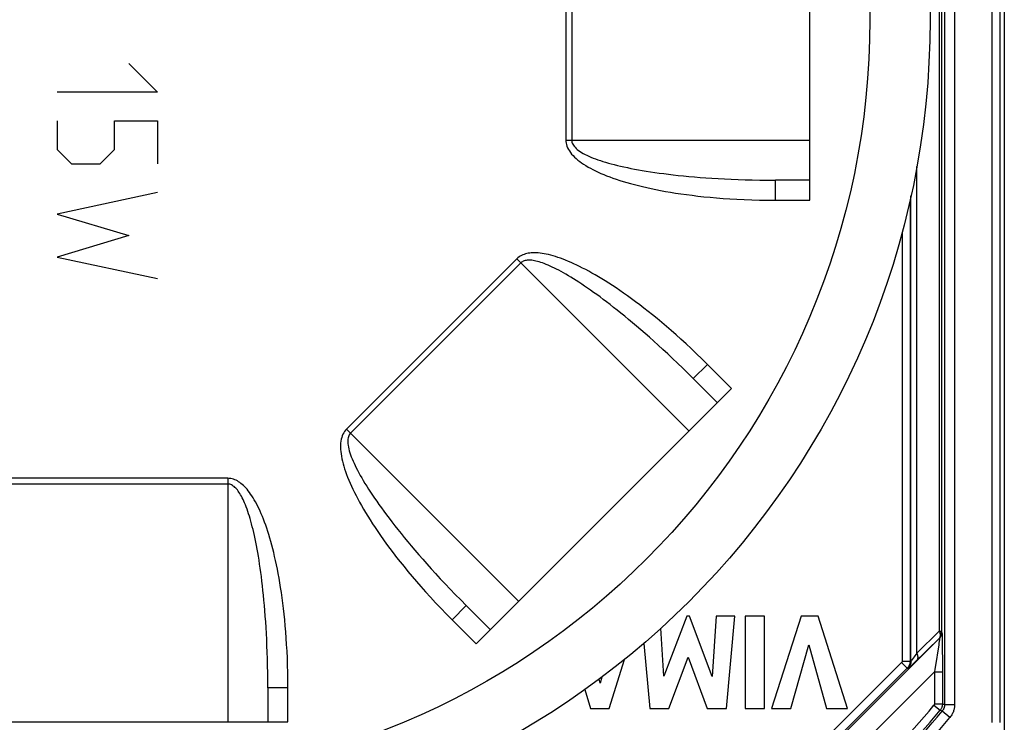
# Model space of a CAD drawing. Units: millimetres. Extents: x -26.7 to 26.7, y -26.4 to 26.4.
# Drawn here: x 2.1 to 26.7, y -17.5 to 0 of the extents above; entities that cross this region are included whole.
import ezdxf

# ---------------------------------------------------------------- set-up
doc = ezdxf.new("R2010")
doc.units = ezdxf.units.MM
doc.header["$LTSCALE"] = 16.335
for name, color, linetype in [('ASSI', 7, 'CONTINUOUS'), ('CURVE', 7, 'CONTINUOUS'), ('RACCORDO', 7, 'CONTINUOUS')]:
    doc.layers.add(name, color=color, linetype=linetype)

msp = doc.modelspace()

# ---------------------------------------------------------------- linework, layer by layer
at = {"layer": 'ASSI', "color": 7, "linetype": 'CONTINUOUS'}
for p, q in [((26.671, 25.9), (26.671, -25.9)), ((18.761, -14.862), (18.19, -16.357)), ((18.828, -14.862), (18.761, -14.862)), ((19.392, -16.364), (18.828, -14.862)), ((19.495, -14.862), (19.392, -16.364)), ((19.954, -14.862), (19.495, -14.862)), ((19.747, -17.162), (19.954, -14.862)), ((20.693, -14.862), (20.213, -14.862)), ((20.213, -14.862), (20.213, -17.162)), ((20.693, -17.162), (20.693, -14.862)), ((21.61, -14.862), (20.871, -17.162)), ((22.033, -14.862), (21.61, -14.862)), ((22.762, -17.162), (22.033, -14.862)), ((18.19, -16.357), (18.111, -15.163)), ((17.686, -15.542), (17.837, -17.162)), ((21.351, -17.162), (21.803, -15.579)), ((21.803, -15.579), (22.241, -17.162)), ((16.825, -17.162), (17.208, -15.942)), ((18.312, -17.162), (18.792, -15.885)), ((18.792, -15.885), (19.267, -17.162)), ((16.602, -16.53), (16.577, -16.432)), ((16.644, -16.381), (16.602, -16.53)), ((16.216, -16.691), (16.361, -17.162)), ((16.361, -17.162), (16.825, -17.162)), ((17.837, -17.162), (18.312, -17.162)), ((19.267, -17.162), (19.747, -17.162)), ((20.213, -17.162), (20.693, -17.162)), ((20.871, -17.162), (21.351, -17.162)), ((22.241, -17.162), (22.762, -17.162))]:
    msp.add_line(p, q, dxfattribs=at)
at = {"layer": 'ASSI', "color": 250, "linetype": 'CONTINUOUS'}
for p, q in [((26.37, -17.516), (26.37, 17.516)), ((26.57, -17.516), (26.57, 17.516)), ((25.182, 17.069), (25.182, -17.069)), ((25.432, 17.069), (25.432, -17.069)), ((25.051, 15.234), (25.051, -15.235)), ((25.11, 15.244), (25.11, -15.235)), ((24.488, -15.784), (24.488, -3.661)), ((24.341, -15.991), (24.341, -4.39)), ((24.324, -4.469), (24.324, -15.984)), ((24.124, -5.287), (24.124, -15.984)), ((22.499, -17.972), (25.058, -15.413)), ((25.052, -15.411), (24.413, -16.034)), ((25.051, -15.235), (24.488, -15.784)), ((25.051, -15.235), (25.11, -15.235)), ((25.052, -15.411), (25.058, -15.413)), ((25.11, -15.235), (25.11, -15.246)), ((25.11, -15.246), (25.11, -15.253)), ((25.11, -15.253), (25.11, -15.258)), ((25.11, -15.26), (25.11, -15.262)), ((25.11, -15.269), (25.116, -15.272)), ((25.121, -15.358), (25.123, -15.428)), ((25.123, -15.428), (25.124, -15.521)), ((25.124, -15.521), (25.126, -15.694)), ((25.126, -15.694), (25.128, -15.952)), ((24.488, -15.784), (24.423, -15.878)), ((24.11, -16.019), (22.34, -17.789)), ((24.251, -16.16), (22.481, -17.93)), ((24.11, -16.019), (24.251, -16.16)), ((24.124, -15.984), (24.324, -15.984)), ((24.268, -16.167), (24.251, -16.16)), ((24.341, -15.991), (24.324, -15.984)), ((24.413, -16.034), (24.372, -16.073)), ((25.128, -15.952), (25.128, -17.049)), ((22.852, -18.326), (24.928, -16.25)), ((24.928, -16.25), (25.128, -16.25)), ((24.928, -16.25), (24.928, -17.049)), ((24.917, -17.081), (25.071, -17.209)), ((24.928, -17.049), (25.128, -17.049)), ((25.182, -17.069), (25.128, -17.049)), ((25.432, -17.069), (25.182, -17.069)), ((25.124, -17.228), (25.071, -17.209)), ((25.317, -17.387), (25.124, -17.228))]:
    msp.add_line(p, q, dxfattribs=at)
for points in [[(25.058, -15.413), (25.058, -15.415), (25.058, -15.421), (25.057, -15.431), (25.055, -15.445), (25.053, -15.464), (25.05, -15.487)], [(25.051, -15.235), (25.054, -15.242), (25.056, -15.25), (25.059, -15.258), (25.061, -15.265), (25.063, -15.273), (25.065, -15.28), (25.066, -15.288), (25.068, -15.296), (25.069, -15.303), (25.07, -15.311), (25.071, -15.319), (25.072, -15.327), (25.072, -15.334), (25.072, -15.342), (25.072, -15.35), (25.072, -15.358), (25.071, -15.365), (25.07, -15.373), (25.068, -15.38), (25.066, -15.387), (25.063, -15.394), (25.06, -15.4), (25.056, -15.405), (25.052, -15.411)], [(25.052, -15.411), (25.063, -15.398), (25.074, -15.384), (25.083, -15.369), (25.091, -15.354), (25.098, -15.338), (25.103, -15.321), (25.107, -15.304), (25.109, -15.287), (25.11, -15.269)], [(25.058, -15.413), (25.07, -15.4), (25.08, -15.387), (25.09, -15.372), (25.098, -15.356), (25.104, -15.34), (25.11, -15.324), (25.113, -15.307), (25.116, -15.289), (25.116, -15.272)], [(25.11, -15.263), (25.11, -15.264), (25.11, -15.265), (25.11, -15.267), (25.11, -15.267), (25.11, -15.268), (25.11, -15.269), (25.11, -15.269), (25.11, -15.269)], [(25.116, -15.272), (25.117, -15.274), (25.118, -15.281), (25.119, -15.293), (25.12, -15.31), (25.121, -15.331), (25.121, -15.358)], [(25.036, -15.583), (25.006, -15.774), (24.98, -15.939)], [(25.05, -15.487), (25.041, -15.546), (25.036, -15.583)], [(24.423, -15.878), (24.378, -15.942), (24.369, -15.955)], [(24.488, -15.784), (24.498, -15.808), (24.506, -15.831), (24.511, -15.853), (24.514, -15.875), (24.514, -15.896), (24.511, -15.915), (24.506, -15.932), (24.498, -15.947), (24.488, -15.961)], [(24.98, -15.939), (24.94, -16.182), (24.928, -16.25)], [(24.124, -15.984), (24.124, -15.986), (24.124, -15.988), (24.124, -15.99), (24.124, -15.993), (24.123, -15.995), (24.122, -15.997), (24.122, -16), (24.121, -16.002), (24.12, -16.005), (24.119, -16.007), (24.117, -16.009), (24.116, -16.012), (24.114, -16.014), (24.112, -16.017), (24.11, -16.019)], [(24.324, -15.984), (24.324, -15.995), (24.323, -16.006), (24.322, -16.017), (24.32, -16.029), (24.318, -16.04), (24.315, -16.052), (24.311, -16.064), (24.307, -16.076), (24.301, -16.088), (24.296, -16.1), (24.289, -16.112), (24.281, -16.124), (24.272, -16.137), (24.262, -16.149), (24.251, -16.16)], [(24.341, -15.991), (24.34, -16.013), (24.338, -16.034), (24.333, -16.055), (24.326, -16.076), (24.318, -16.096), (24.308, -16.116), (24.296, -16.134), (24.283, -16.151), (24.268, -16.167)], [(24.372, -16.073), (24.338, -16.105), (24.323, -16.119), (24.31, -16.131), (24.298, -16.142), (24.288, -16.151), (24.28, -16.158), (24.274, -16.163), (24.27, -16.166), (24.268, -16.167)], [(24.369, -15.955), (24.355, -15.975), (24.349, -15.982), (24.345, -15.987), (24.343, -15.99), (24.341, -15.991)], [(24.928, -17.049), (24.928, -17.052), (24.928, -17.054), (24.928, -17.057), (24.927, -17.059), (24.927, -17.062), (24.926, -17.065), (24.925, -17.067), (24.924, -17.07), (24.923, -17.073), (24.921, -17.076), (24.919, -17.079), (24.917, -17.081)], [(25.128, -17.049), (25.128, -17.062), (25.127, -17.074), (25.126, -17.087), (25.123, -17.1), (25.12, -17.113), (25.116, -17.126), (25.111, -17.14), (25.106, -17.154), (25.099, -17.168), (25.091, -17.181), (25.081, -17.195), (25.071, -17.209)], [(25.182, -17.069), (25.182, -17.08), (25.181, -17.091), (25.18, -17.102), (25.178, -17.113), (25.176, -17.123), (25.173, -17.134), (25.17, -17.144), (25.167, -17.155), (25.162, -17.165), (25.158, -17.175), (25.153, -17.186), (25.147, -17.196), (25.14, -17.207), (25.133, -17.217), (25.124, -17.228)], [(25.432, -17.069), (25.431, -17.091), (25.43, -17.113), (25.427, -17.135), (25.424, -17.157), (25.42, -17.178), (25.415, -17.199), (25.408, -17.22), (25.401, -17.24), (25.393, -17.261), (25.384, -17.282), (25.374, -17.303), (25.362, -17.324), (25.348, -17.345), (25.333, -17.366), (25.317, -17.387)]]:
    msp.add_lwpolyline(points, dxfattribs=at)
for radius, start, end in [(26.758, 313.8585, 320.3295), (26.958, 313.8585, 320.3295), (27.011, 313.8125, 320.3707), (27.261, 313.8125, 320.3707)]:
    msp.add_arc((4.321, 0), radius, start, end, dxfattribs=at)
at = {"layer": 'CURVE', "color": 7, "linetype": 'CONTINUOUS', "true_color": 0x3e4343}
for p, q in [((4.857, -1.095), (5.571, -1.81)), ((5.571, -1.81), (3.071, -1.81)), ((3.071, -2.524), (3.071, -3.238)), ((4.499, -2.524), (5.571, -2.524)), ((4.499, -3.238), (4.499, -2.524)), ((5.571, -2.524), (5.571, -3.595)), ((3.071, -3.238), (3.428, -3.595)), ((4.142, -3.595), (4.499, -3.238)), ((3.428, -3.595), (4.142, -3.595)), ((5.571, -4.31), (3.071, -4.845)), ((3.071, -4.845), (4.857, -5.381)), ((4.857, -5.381), (3.071, -5.917)), ((3.071, -5.917), (5.571, -6.452))]:
    msp.add_line(p, q, dxfattribs=at)
at = {"layer": 'RACCORDO', "color": 7, "linetype": 'CONTINUOUS'}
for p, q in [((21.821, -4.5), (21.821, 4.5)), ((21.821, -4), (20.968, -4)), ((18.92, -8.943), (19.524, -9.546)), ((13.513, -15.556), (19.877, -9.192)), ((13.867, -15.203), (13.264, -14.599)), ((8.321, -16.647), (8.321, -17.5)), ((-0.179, -17.5), (8.821, -17.5))]:
    msp.add_line(p, q, dxfattribs=at)
at = {"layer": 'RACCORDO', "color": 250, "linetype": 'CONTINUOUS'}
for p, q in [((15.748, 3), (15.748, -3)), ((15.891, 3), (15.891, -3)), ((15.748, -3), (21.821, -3)), ((20.968, -4.5), (20.968, -4)), ((20.968, -4.5), (21.821, -4.5)), ((14.522, -5.959), (10.279, -10.201)), ((14.624, -6.06), (10.381, -10.303)), ((14.522, -5.959), (18.817, -10.253)), ((19.274, -8.589), (18.92, -8.943)), ((19.877, -9.192), (19.274, -8.589)), ((10.279, -10.201), (14.574, -14.496)), ((7.321, -11.427), (1.321, -11.427)), ((7.321, -11.427), (7.321, -17.5)), ((7.321, -11.57), (1.321, -11.57)), ((12.91, -14.953), (13.264, -14.599)), ((12.91, -14.953), (13.513, -15.556)), ((8.821, -16.647), (8.321, -16.647)), ((8.821, -17.5), (8.821, -16.647))]:
    msp.add_line(p, q, dxfattribs=at)
for points in [[(15.748, -3), (15.749, -3.037), (15.754, -3.074), (15.762, -3.112), (15.774, -3.151), (15.79, -3.191), (15.81, -3.231), (15.833, -3.27), (15.86, -3.309), (15.89, -3.348), (15.924, -3.386), (15.961, -3.424), (16.001, -3.462), (16.044, -3.498), (16.09, -3.534), (16.138, -3.569), (16.189, -3.604), (16.242, -3.637), (16.298, -3.671), (16.357, -3.703), (16.418, -3.735), (16.481, -3.767), (16.547, -3.798), (16.616, -3.829), (16.688, -3.859), (16.762, -3.889), (16.839, -3.918), (16.919, -3.947), (17.002, -3.975), (17.087, -4.003), (17.175, -4.031), (17.266, -4.058), (17.359, -4.084), (17.456, -4.11), (17.556, -4.135), (17.659, -4.16), (17.765, -4.185), (17.875, -4.208), (17.989, -4.232), (18.106, -4.254), (18.227, -4.277), (18.351, -4.298), (18.48, -4.319), (18.613, -4.339), (18.749, -4.358), (18.891, -4.376), (19.036, -4.394), (19.186, -4.41), (19.341, -4.425), (19.5, -4.439), (19.665, -4.453), (19.835, -4.464), (20.01, -4.475), (20.19, -4.483), (20.376, -4.49), (20.568, -4.495), (20.765, -4.499), (20.968, -4.5)], [(15.891, -3), (15.892, -3.024), (15.897, -3.049), (15.905, -3.075), (15.917, -3.101), (15.933, -3.127), (15.952, -3.154), (15.974, -3.18), (16, -3.206), (16.03, -3.232), (16.063, -3.258), (16.099, -3.283), (16.138, -3.308), (16.179, -3.332), (16.224, -3.356), (16.271, -3.379), (16.32, -3.402), (16.372, -3.425), (16.427, -3.447), (16.483, -3.469), (16.543, -3.49), (16.605, -3.511), (16.669, -3.532), (16.736, -3.552), (16.806, -3.573), (16.878, -3.592), (16.953, -3.612), (17.03, -3.631), (17.111, -3.65), (17.194, -3.669), (17.279, -3.687), (17.368, -3.705), (17.459, -3.723), (17.553, -3.74), (17.65, -3.757), (17.75, -3.773), (17.853, -3.79), (17.96, -3.806), (18.071, -3.821), (18.184, -3.836), (18.302, -3.851), (18.423, -3.865), (18.548, -3.879), (18.677, -3.892), (18.81, -3.905), (18.948, -3.917), (19.089, -3.929), (19.235, -3.94), (19.385, -3.95), (19.541, -3.96), (19.701, -3.968), (19.866, -3.976), (20.036, -3.983), (20.212, -3.989), (20.392, -3.994), (20.579, -3.997), (20.771, -3.999), (20.968, -4)], [(19.274, -8.589), (19.136, -8.453), (19.002, -8.323), (18.87, -8.197), (18.741, -8.077), (18.614, -7.962), (18.491, -7.851), (18.369, -7.745), (18.25, -7.642), (18.134, -7.544), (18.019, -7.449), (17.907, -7.358), (17.798, -7.271), (17.69, -7.187), (17.585, -7.106), (17.481, -7.028), (17.38, -6.953), (17.281, -6.882), (17.184, -6.813), (17.089, -6.748), (16.996, -6.685), (16.905, -6.624), (16.816, -6.566), (16.728, -6.511), (16.643, -6.458), (16.559, -6.408), (16.477, -6.36), (16.396, -6.314), (16.317, -6.27), (16.24, -6.228), (16.164, -6.189), (16.089, -6.151), (16.017, -6.116), (15.945, -6.082), (15.876, -6.051), (15.808, -6.022), (15.741, -5.994), (15.676, -5.969), (15.611, -5.945), (15.549, -5.923), (15.487, -5.903), (15.427, -5.885), (15.369, -5.869), (15.312, -5.855), (15.257, -5.843), (15.204, -5.833), (15.153, -5.824), (15.104, -5.818), (15.056, -5.813), (15.011, -5.81), (14.967, -5.809), (14.924, -5.81), (14.884, -5.812), (14.845, -5.816), (14.808, -5.821), (14.773, -5.828), (14.739, -5.836), (14.706, -5.847), (14.673, -5.859), (14.641, -5.873), (14.61, -5.89), (14.58, -5.91), (14.551, -5.933), (14.522, -5.959)], [(18.92, -8.943), (18.787, -8.81), (18.657, -8.683), (18.529, -8.56), (18.405, -8.442), (18.284, -8.328), (18.166, -8.218), (18.05, -8.112), (17.937, -8.01), (17.826, -7.912), (17.718, -7.817), (17.612, -7.725), (17.509, -7.636), (17.408, -7.551), (17.309, -7.469), (17.213, -7.389), (17.118, -7.313), (17.026, -7.239), (16.936, -7.168), (16.848, -7.099), (16.762, -7.034), (16.679, -6.97), (16.597, -6.909), (16.516, -6.85), (16.438, -6.794), (16.362, -6.74), (16.287, -6.688), (16.214, -6.638), (16.142, -6.59), (16.072, -6.544), (16.004, -6.5), (15.938, -6.458), (15.873, -6.418), (15.809, -6.379), (15.747, -6.343), (15.687, -6.309), (15.628, -6.276), (15.571, -6.245), (15.514, -6.216), (15.46, -6.188), (15.406, -6.163), (15.354, -6.139), (15.304, -6.116), (15.255, -6.096), (15.208, -6.078), (15.163, -6.061), (15.12, -6.047), (15.079, -6.034), (15.039, -6.023), (15.001, -6.013), (14.965, -6.006), (14.931, -6), (14.898, -5.995), (14.867, -5.992), (14.837, -5.991), (14.809, -5.991), (14.783, -5.993), (14.757, -5.997), (14.732, -6.002), (14.708, -6.009), (14.685, -6.018), (14.664, -6.03), (14.643, -6.044), (14.624, -6.06)], [(10.279, -10.201), (10.254, -10.228), (10.231, -10.258), (10.21, -10.291), (10.191, -10.327), (10.174, -10.366), (10.16, -10.408), (10.149, -10.452), (10.14, -10.499), (10.134, -10.548), (10.131, -10.599), (10.13, -10.652), (10.132, -10.707), (10.137, -10.763), (10.144, -10.821), (10.153, -10.88), (10.165, -10.94), (10.179, -11.002), (10.195, -11.065), (10.213, -11.129), (10.233, -11.195), (10.256, -11.262), (10.281, -11.331), (10.308, -11.401), (10.337, -11.473), (10.369, -11.547), (10.402, -11.622), (10.438, -11.699), (10.477, -11.778), (10.517, -11.858), (10.56, -11.939), (10.605, -12.023), (10.653, -12.107), (10.703, -12.194), (10.755, -12.283), (10.811, -12.373), (10.869, -12.466), (10.929, -12.56), (10.993, -12.657), (11.06, -12.756), (11.13, -12.857), (11.203, -12.96), (11.279, -13.066), (11.359, -13.174), (11.442, -13.284), (11.529, -13.397), (11.619, -13.512), (11.714, -13.629), (11.812, -13.75), (11.915, -13.873), (12.022, -13.998), (12.134, -14.127), (12.251, -14.258), (12.372, -14.391), (12.499, -14.528), (12.63, -14.667), (12.768, -14.809), (12.91, -14.953)], [(10.381, -10.303), (10.365, -10.321), (10.35, -10.342), (10.338, -10.366), (10.328, -10.393), (10.32, -10.422), (10.315, -10.454), (10.312, -10.489), (10.312, -10.526), (10.315, -10.565), (10.32, -10.606), (10.328, -10.649), (10.338, -10.695), (10.35, -10.741), (10.364, -10.79), (10.381, -10.84), (10.4, -10.891), (10.421, -10.943), (10.444, -10.997), (10.468, -11.053), (10.495, -11.11), (10.524, -11.169), (10.555, -11.229), (10.588, -11.291), (10.623, -11.354), (10.66, -11.419), (10.699, -11.486), (10.74, -11.555), (10.784, -11.625), (10.829, -11.697), (10.877, -11.77), (10.926, -11.845), (10.978, -11.922), (11.033, -12.001), (11.089, -12.082), (11.148, -12.164), (11.21, -12.249), (11.274, -12.336), (11.341, -12.424), (11.411, -12.516), (11.484, -12.609), (11.56, -12.705), (11.638, -12.803), (11.72, -12.904), (11.805, -13.007), (11.894, -13.113), (11.985, -13.221), (12.081, -13.332), (12.18, -13.445), (12.283, -13.562), (12.39, -13.681), (12.501, -13.803), (12.617, -13.929), (12.737, -14.057), (12.861, -14.188), (12.991, -14.322), (13.125, -14.46), (13.264, -14.599)], [(8.821, -16.647), (8.82, -16.454), (8.817, -16.266), (8.812, -16.084), (8.806, -15.908), (8.798, -15.737), (8.789, -15.571), (8.778, -15.41), (8.766, -15.254), (8.754, -15.102), (8.74, -14.954), (8.725, -14.81), (8.709, -14.671), (8.693, -14.535), (8.675, -14.403), (8.657, -14.275), (8.638, -14.151), (8.619, -14.031), (8.599, -13.914), (8.578, -13.8), (8.557, -13.69), (8.535, -13.582), (8.513, -13.478), (8.49, -13.378), (8.467, -13.28), (8.444, -13.185), (8.419, -13.092), (8.395, -13.003), (8.37, -12.916), (8.345, -12.832), (8.319, -12.75), (8.293, -12.671), (8.267, -12.595), (8.24, -12.521), (8.213, -12.449), (8.185, -12.38), (8.157, -12.314), (8.129, -12.25), (8.101, -12.187), (8.072, -12.128), (8.042, -12.07), (8.013, -12.015), (7.983, -11.962), (7.953, -11.912), (7.922, -11.865), (7.892, -11.82), (7.862, -11.778), (7.832, -11.739), (7.801, -11.702), (7.771, -11.667), (7.741, -11.635), (7.711, -11.606), (7.68, -11.579), (7.65, -11.554), (7.62, -11.532), (7.591, -11.512), (7.561, -11.494), (7.53, -11.478), (7.498, -11.463), (7.465, -11.451), (7.431, -11.441), (7.396, -11.434), (7.359, -11.429), (7.321, -11.427)], [(8.321, -16.647), (8.32, -16.459), (8.318, -16.277), (8.315, -16.1), (8.311, -15.928), (8.306, -15.762), (8.299, -15.601), (8.292, -15.444), (8.285, -15.292), (8.276, -15.144), (8.267, -15), (8.257, -14.861), (8.246, -14.725), (8.235, -14.593), (8.224, -14.465), (8.212, -14.341), (8.199, -14.22), (8.186, -14.103), (8.173, -13.989), (8.159, -13.878), (8.145, -13.771), (8.13, -13.667), (8.116, -13.566), (8.101, -13.468), (8.085, -13.372), (8.069, -13.28), (8.053, -13.19), (8.037, -13.103), (8.02, -13.019), (8.003, -12.937), (7.986, -12.857), (7.969, -12.781), (7.951, -12.706), (7.933, -12.634), (7.915, -12.565), (7.897, -12.498), (7.879, -12.433), (7.86, -12.371), (7.841, -12.31), (7.821, -12.252), (7.802, -12.196), (7.782, -12.142), (7.762, -12.091), (7.742, -12.042), (7.722, -11.996), (7.702, -11.953), (7.682, -11.912), (7.661, -11.874), (7.641, -11.838), (7.621, -11.804), (7.601, -11.773), (7.581, -11.745), (7.561, -11.718), (7.541, -11.694), (7.52, -11.672), (7.501, -11.653), (7.481, -11.635), (7.46, -11.62), (7.439, -11.606), (7.417, -11.594), (7.394, -11.584), (7.371, -11.577), (7.346, -11.572), (7.321, -11.57)]]:
    msp.add_lwpolyline(points, dxfattribs=at)
at = {"layer": 'RACCORDO', "color": 7, "linetype": 'CONTINUOUS'}
msp.add_circle((4.321, 0), 20.5, dxfattribs=at)
at = {"layer": 'RACCORDO', "color": 250, "linetype": 'CONTINUOUS'}
msp.add_circle((4.321, 0), 19, dxfattribs=at)

doc.saveas('drawing.dxf')
